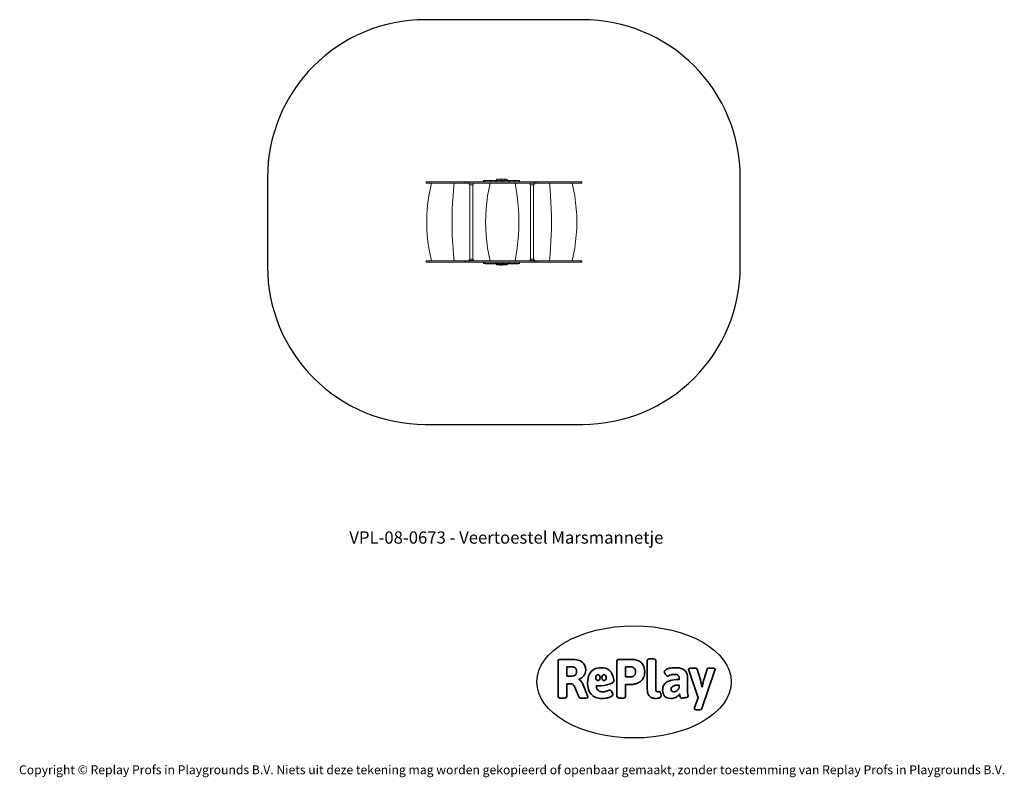
# Model space of a CAD drawing. Units: millimetres. Extents: x -4534 to 4839, y -3372 to 3836.
import ezdxf

# ---------------------------------------------------------------- set-up
doc = ezdxf.new("R2010")
doc.units = ezdxf.units.MM
doc.layers.add('Benaming', color=7, linetype='Continuous', lineweight=20, true_color=0x00a19a)
doc.layers.add('Logo-Copywrite', color=7, linetype='Continuous')
doc.layers.add('Opvangzone', color=7, linetype='Continuous', true_color=0x00a19a)
doc.layers.add('Toestel 2D', color=7, linetype='Continuous', lineweight=20)
doc.styles.get("Standard").update_dxf_attribs({"font": 'arial.ttf'})
doc.styles.add('VR Benaming txt 140', font='arial.ttf', dxfattribs={"height": 140})

# ---------------------------------------------------------------- blocks, each defined once
blk = doc.blocks.new('onderschrift')
at = {"layer": 'Logo-Copywrite'}
blk.add_ellipse((1314.4, -2464.5), major_axis=(924.9, 0), ratio=0.576701, dxfattribs=at)
at = {"layer": 'Logo-Copywrite', "lineweight": 35}
for points, knots in [([(1520.3, -2622), (1507.7, -2622), (1496.3, -2620.3), (1486.4, -2616.8), (1476.4, -2613.4), (1468.1, -2608.1), (1461.4, -2600.8), (1454.7, -2593.6), (1449.6, -2584.4), (1446.2, -2573.4), (1442.7, -2562.3), (1441, -2549.2), (1441, -2534), (1441, -2534), (1441, -2262.1), (1441, -2262.1), (1441, -2250.5), (1451.9, -2244.7), (1473.6, -2244.7), (1473.6, -2244.7), (1488.8, -2244.7), (1488.8, -2244.7), (1510.6, -2244.7), (1521.4, -2250.5), (1521.4, -2262.1), (1521.4, -2262.1), (1521.4, -2535.1), (1521.4, -2535.1), (1521.4, -2543), (1523, -2548.9), (1526, -2552.7), (1529.1, -2556.5), (1534.1, -2558.4), (1541, -2558.4), (1543.5, -2558.4), (1546.2, -2558.1), (1549.1, -2557.3), (1552, -2556.6), (1554.2, -2556.3), (1555.7, -2556.3), (1559.3, -2556.3), (1562.4, -2559.3), (1564.9, -2565.2), (1567.4, -2571.2), (1569.3, -2577.4), (1570.6, -2583.7), (1571.9, -2590), (1572.5, -2593.9), (1572.5, -2595.4), (1572.5, -2603.7), (1569.3, -2609.8), (1563, -2613.6), (1556.6, -2617.4), (1549.4, -2619.7), (1541.3, -2620.6), (1533.1, -2621.5), (1526.1, -2622), (1520.3, -2622)], [0, 0, 0, 0, 1, 1, 1, 2, 2, 2, 3, 3, 3, 4, 4, 4, 5, 5, 5, 6, 6, 6, 7, 7, 7, 8, 8, 8, 9, 9, 9, 10, 10, 10, 11, 11, 11, 12, 12, 12, 13, 13, 13, 14, 14, 14, 15, 15, 15, 16, 16, 16, 17, 17, 17, 18, 18, 18, 19, 19, 19, 19]), ([(623.9, -2618.7), (602.2, -2618.7), (591.4, -2612.9), (591.4, -2601.3), (591.4, -2601.3), (591.4, -2271.9), (591.4, -2271.9), (591.4, -2257.5), (598.6, -2250.2), (613.1, -2250.2), (613.1, -2250.2), (719, -2250.2), (719, -2250.2), (766.1, -2250.2), (800.4, -2259.1), (822, -2276.8), (843.5, -2294.6), (854.3, -2319.7), (854.3, -2352.3), (854.3, -2373.3), (848.4, -2391.2), (836.6, -2405.9), (824.8, -2420.5), (809.5, -2431.5), (790.7, -2438.7), (790.7, -2438.7), (790.7, -2440.9), (790.7, -2440.9), (797.6, -2443.4), (804.7, -2449.5), (811.9, -2459.1), (819.1, -2468.7), (825.1, -2479.3), (829.8, -2490.9), (829.8, -2490.9), (872.5, -2597.5), (872.5, -2597.5), (874.3, -2602.3), (875.3, -2605.7), (875.3, -2607.9), (875.3, -2615.1), (864.4, -2618.7), (842.7, -2618.7), (842.7, -2618.7), (820.4, -2618.7), (820.4, -2618.7), (812.4, -2618.7), (805.6, -2617.9), (800, -2616.3), (794.4, -2614.7), (790.7, -2611.7), (788.9, -2607.3), (788.9, -2607.3), (751.1, -2514.2), (751.1, -2514.2), (745.6, -2503.4), (739.6, -2495.2), (732.9, -2489.8), (726.2, -2484.3), (713.9, -2481.6), (696.2, -2481.6), (696.2, -2481.6), (675, -2481.6), (675, -2481.6), (675, -2481.6), (675, -2601.3), (675, -2601.3), (675, -2612.9), (664.1, -2618.7), (642.4, -2618.7), (642.4, -2618.7), (623.9, -2618.7), (623.9, -2618.7)], [0, 0, 0, 0, 1, 1, 1, 2, 2, 2, 3, 3, 3, 4, 4, 4, 5, 5, 5, 6, 6, 6, 7, 7, 7, 8, 8, 8, 9, 9, 9, 10, 10, 10, 11, 11, 11, 12, 12, 12, 13, 13, 13, 14, 14, 14, 15, 15, 15, 16, 16, 16, 17, 17, 17, 18, 18, 18, 19, 19, 19, 20, 20, 20, 21, 21, 21, 22, 22, 22, 23, 23, 23, 24, 24, 24, 24]), ([(675, -2409.4), (675, -2409.4), (726.6, -2409.4), (726.6, -2409.4), (734.2, -2409.4), (741.2, -2407.3), (747.5, -2403.1), (753.9, -2399), (758.9, -2393.4), (762.7, -2386.3), (766.5, -2379.2), (768.4, -2371.4), (768.4, -2362.7), (768.4, -2350), (764.4, -2339.9), (756.2, -2332.5), (748.1, -2325.1), (736.9, -2321.4), (722.8, -2321.4), (722.8, -2321.4), (675, -2321.4), (675, -2321.4), (675, -2321.4), (675, -2409.4), (675, -2409.4)], [0, 0, 0, 0, 1, 1, 1, 2, 2, 2, 3, 3, 3, 4, 4, 4, 5, 5, 5, 6, 6, 6, 7, 7, 7, 8, 8, 8, 8]), ([(1121.4, -2453.6), (1121.4, -2440.4), (1118.3, -2420.7), (1110.5, -2399.5), (1102.7, -2378.3), (1090.3, -2361.3), (1073.3, -2348.5), (1056.3, -2335.6), (1033.5, -2329.2), (1004.8, -2329.2), (979.1, -2329.2), (956.3, -2334.1), (936.4, -2343.9), (916.5, -2353.6), (900.9, -2369.4), (889.7, -2391.1), (878.4, -2412.8), (872.8, -2441.6), (872.8, -2477.5), (872.8, -2521.3), (884.1, -2556.4), (906.8, -2582.6), (929.4, -2608.9), (965.4, -2622), (1014.6, -2622), (1022.2, -2622), (1031.5, -2621.3), (1042.6, -2619.8), (1053.6, -2618.4), (1064.5, -2616), (1075.2, -2612.8), (1085.9, -2609.5), (1094.7, -2605.4), (1101.8, -2600.5), (1108.9, -2595.6), (1112.4, -2589.8), (1112.4, -2582.9), (1112.4, -2579.3), (1110.9, -2574.2), (1107.8, -2567.7), (1104.7, -2561.2), (1101, -2555.2), (1096.6, -2549.7), (1092.3, -2544.3), (1088.1, -2541.6), (1084.2, -2541.6), (1081.6, -2541.6), (1077.4, -2542.9), (1071.4, -2545.7), (1065.4, -2548.4), (1058, -2551.2), (1049.1, -2554.1), (1040.2, -2557), (1030, -2558.4), (1018.4, -2558.4), (1000.7, -2558.4), (986.3, -2554.4), (975.2, -2546.2), (964.2, -2538.1), (957.2, -2523), (955.9, -2501.6), (959.9, -2501.6), (962.3, -2501.6), (967.5, -2501.6), (1057.4, -2501.6), (1121.4, -2478.9), (1121.4, -2453.6)], [0, 0, 0, 0, 1, 1, 1, 2, 2, 2, 3, 3, 3, 4, 4, 4, 5, 5, 5, 6, 6, 6, 7, 7, 7, 8, 8, 8, 9, 9, 9, 10, 10, 10, 11, 11, 11, 12, 12, 12, 13, 13, 13, 14, 14, 14, 15, 15, 15, 16, 16, 16, 17, 17, 17, 18, 18, 18, 19, 19, 19, 20, 20, 20, 21, 21, 21, 22, 22, 22, 22]), ([(1183.3, -2618.7), (1161.6, -2618.7), (1150.7, -2612.9), (1150.7, -2601.3), (1150.7, -2601.3), (1150.7, -2271.9), (1150.7, -2271.9), (1150.7, -2257.5), (1158, -2250.2), (1172.5, -2250.2), (1172.5, -2250.2), (1286.5, -2250.2), (1286.5, -2250.2), (1298.5, -2250.2), (1311.9, -2251.6), (1326.7, -2254.3), (1341.6, -2257), (1355.8, -2262.4), (1369.4, -2270.3), (1383, -2278.3), (1394.1, -2290.2), (1402.8, -2306.2), (1411.5, -2322.1), (1415.8, -2343.1), (1415.8, -2369.2), (1415.8, -2390.2), (1412.6, -2407.8), (1406, -2421.9), (1399.5, -2436), (1391.1, -2447.5), (1380.8, -2456.4), (1370.5, -2465.2), (1359.6, -2471.9), (1348.2, -2476.5), (1336.8, -2481), (1326, -2484.1), (1315.9, -2485.7), (1305.7, -2487.3), (1297.8, -2488.2), (1292, -2488.2), (1292, -2488.2), (1234.4, -2488.2), (1234.4, -2488.2), (1234.4, -2488.2), (1234.4, -2601.3), (1234.4, -2601.3), (1234.4, -2612.9), (1223.5, -2618.7), (1201.8, -2618.7), (1201.8, -2618.7), (1183.3, -2618.7), (1183.3, -2618.7)], [0, 0, 0, 0, 1, 1, 1, 2, 2, 2, 3, 3, 3, 4, 4, 4, 5, 5, 5, 6, 6, 6, 7, 7, 7, 8, 8, 8, 9, 9, 9, 10, 10, 10, 11, 11, 11, 12, 12, 12, 13, 13, 13, 14, 14, 14, 15, 15, 15, 16, 16, 16, 17, 17, 17, 17]), ([(1234.4, -2416.4), (1234.4, -2416.4), (1282.7, -2416.4), (1282.7, -2416.4), (1287.8, -2416.4), (1293.1, -2415.8), (1298.8, -2414.5), (1304.4, -2413.3), (1309.5, -2410.9), (1314.2, -2407.5), (1318.9, -2404), (1322.7, -2399.2), (1325.6, -2393.1), (1328.5, -2386.9), (1330, -2379), (1330, -2369.2), (1330, -2356.1), (1327.4, -2346.2), (1322.4, -2339.3), (1317.3, -2332.4), (1311.2, -2327.7), (1303.9, -2325.2), (1296.7, -2322.7), (1289.6, -2321.4), (1282.7, -2321.4), (1282.7, -2321.4), (1234.4, -2321.4), (1234.4, -2321.4), (1234.4, -2321.4), (1234.4, -2416.4), (1234.4, -2416.4)], [0, 0, 0, 0, 1, 1, 1, 2, 2, 2, 3, 3, 3, 4, 4, 4, 5, 5, 5, 6, 6, 6, 7, 7, 7, 8, 8, 8, 9, 9, 9, 10, 10, 10, 10]), ([(1667.5, -2622), (1638.2, -2622), (1617.5, -2614.3), (1605.3, -2598.9), (1593.2, -2583.5), (1587.1, -2564.8), (1587.1, -2542.7), (1587.1, -2531.5), (1588.8, -2520), (1592.3, -2508.2), (1595.7, -2496.4), (1602.7, -2485.5), (1613.2, -2475.3), (1623.7, -2465.2), (1639.4, -2457), (1660.2, -2450.9), (1681, -2444.7), (1708.6, -2441.6), (1743, -2441.6), (1743, -2441.6), (1743, -2423.7), (1743, -2423.7), (1743, -2413.2), (1739.7, -2405.4), (1733, -2400.4), (1726.3, -2395.3), (1715.5, -2392.7), (1700.7, -2392.7), (1687.6, -2392.7), (1676.3, -2394.2), (1666.7, -2397.1), (1657.1, -2400), (1649.3, -2402.9), (1643.4, -2405.8), (1637.4, -2408.7), (1633.3, -2410.1), (1631.1, -2410.1), (1627.5, -2410.1), (1623.4, -2407.3), (1618.9, -2401.7), (1614.4, -2396.1), (1610.6, -2389.8), (1607.5, -2382.7), (1604.4, -2375.6), (1602.9, -2370.3), (1602.9, -2366.7), (1602.9, -2360.5), (1607.3, -2354.5), (1616.2, -2348.7), (1625.1, -2343), (1637.4, -2338.2), (1653.1, -2334.6), (1668.9, -2331), (1686.7, -2329.2), (1706.6, -2329.2), (1735.2, -2329.2), (1758.1, -2333.1), (1775.1, -2340.9), (1792.1, -2348.7), (1804.4, -2359.3), (1812, -2372.9), (1819.6, -2386.5), (1823.4, -2402.2), (1823.4, -2419.9), (1823.4, -2419.9), (1823.4, -2522), (1823.4, -2522), (1823.4, -2540.9), (1824, -2555.3), (1825.1, -2565.2), (1826.1, -2575.2), (1827.2, -2582.6), (1828.3, -2587.5), (1829.4, -2592.4), (1829.9, -2596.8), (1829.9, -2600.8), (1829.9, -2604.1), (1827.5, -2606.8), (1822.6, -2609), (1817.7, -2611.1), (1811.8, -2612.9), (1804.7, -2614.4), (1797.6, -2615.8), (1790.7, -2616.8), (1784, -2617.4), (1777.3, -2617.9), (1772.4, -2618.2), (1769.1, -2618.2), (1763.3, -2618.2), (1759.1, -2616.1), (1756.3, -2611.9), (1753.6, -2607.8), (1751.7, -2602.7), (1750.6, -2596.7), (1749.5, -2590.8), (1748.5, -2585.4), (1747.4, -2580.7), (1746.3, -2582.9), (1742.6, -2587.3), (1736.2, -2594), (1729.9, -2600.7), (1721, -2607.1), (1709.6, -2613), (1698.2, -2619), (1684.2, -2622), (1667.5, -2622)], [0, 0, 0, 0, 1, 1, 1, 2, 2, 2, 3, 3, 3, 4, 4, 4, 5, 5, 5, 6, 6, 6, 7, 7, 7, 8, 8, 8, 9, 9, 9, 10, 10, 10, 11, 11, 11, 12, 12, 12, 13, 13, 13, 14, 14, 14, 15, 15, 15, 16, 16, 16, 17, 17, 17, 18, 18, 18, 19, 19, 19, 20, 20, 20, 21, 21, 21, 22, 22, 22, 23, 23, 23, 24, 24, 24, 25, 25, 25, 26, 26, 26, 27, 27, 27, 28, 28, 28, 29, 29, 29, 30, 30, 30, 31, 31, 31, 32, 32, 32, 33, 33, 33, 34, 34, 34, 35, 35, 35, 35]), ([(1921.2, -2729.6), (1899.4, -2729.6), (1888.6, -2725.7), (1888.6, -2718.1), (1888.6, -2716.7), (1888.8, -2715.2), (1889.1, -2713.5), (1889.5, -2711.9), (1890, -2710.2), (1890.8, -2708.4), (1890.8, -2708.4), (1925.1, -2616.8), (1925.1, -2616.8), (1925.1, -2616.8), (1835.3, -2354.2), (1835.3, -2354.2), (1835, -2352.4), (1834.5, -2350.6), (1834, -2349), (1833.4, -2347.4), (1833.2, -2345.9), (1833.2, -2344.4), (1833.2, -2336.4), (1844.2, -2332.5), (1866.3, -2332.5), (1866.3, -2332.5), (1883.7, -2332.5), (1883.7, -2332.5), (1891.7, -2332.5), (1898.4, -2333.3), (1903.8, -2334.9), (1909.2, -2336.5), (1912.7, -2339.5), (1914.1, -2343.9), (1914.1, -2343.9), (1946.2, -2444.4), (1946.2, -2444.4), (1948, -2450.5), (1950.3, -2460.1), (1953.2, -2473.1), (1956.1, -2486.2), (1958.8, -2498.5), (1961.4, -2510.1), (1961.4, -2510.1), (1963.5, -2510.1), (1963.5, -2510.1), (1966.1, -2498.5), (1968.8, -2486.1), (1971.7, -2472.9), (1974.6, -2459.7), (1976.9, -2450.2), (1978.8, -2444.4), (1978.8, -2444.4), (2010.8, -2343.9), (2010.8, -2343.9), (2012.2, -2339.5), (2015.7, -2336.5), (2021.1, -2334.9), (2026.6, -2333.3), (2033.3, -2332.5), (2041.2, -2332.5), (2041.2, -2332.5), (2054.3, -2332.5), (2054.3, -2332.5), (2076, -2332.5), (2086.9, -2336.4), (2086.9, -2344.4), (2086.9, -2346.9), (2086.3, -2350.2), (2085.2, -2354.2), (2085.2, -2354.2), (1960.8, -2718.1), (1960.8, -2718.1), (1959.4, -2722.5), (1955.9, -2725.5), (1950.5, -2727.1), (1945.1, -2728.7), (1938.4, -2729.6), (1930.4, -2729.6), (1930.4, -2729.6), (1921.2, -2729.6), (1921.2, -2729.6)], [0, 0, 0, 0, 1, 1, 1, 2, 2, 2, 3, 3, 3, 4, 4, 4, 5, 5, 5, 6, 6, 6, 7, 7, 7, 8, 8, 8, 9, 9, 9, 10, 10, 10, 11, 11, 11, 12, 12, 12, 13, 13, 13, 14, 14, 14, 15, 15, 15, 16, 16, 16, 17, 17, 17, 18, 18, 18, 19, 19, 19, 20, 20, 20, 21, 21, 21, 22, 22, 22, 23, 23, 23, 24, 24, 24, 25, 25, 25, 26, 26, 26, 27, 27, 27, 27]), ([(956.1, -2443.4), (947.9, -2432.3), (947.9, -2414.3), (956.1, -2403.2), (964.2, -2392.1), (977.5, -2392.1), (985.7, -2403.2), (993.9, -2414.3), (993.9, -2432.3), (985.7, -2443.4), (977.5, -2454.5), (964.2, -2454.5), (956.1, -2443.4)], [0, 0, 0, 0, 1, 1, 1, 2, 2, 2, 3, 3, 3, 4, 4, 4, 4]), ([(1014.5, -2403.2), (1022.6, -2392.1), (1035.9, -2392.1), (1044.1, -2403.2), (1052.3, -2414.3), (1052.3, -2432.3), (1044.1, -2443.4), (1035.9, -2454.5), (1022.6, -2454.5), (1014.5, -2443.4), (1006.3, -2432.3), (1006.3, -2414.3), (1014.5, -2403.2)], [0, 0, 0, 0, 1, 1, 1, 2, 2, 2, 3, 3, 3, 4, 4, 4, 4]), ([(1694.1, -2558.4), (1704.6, -2558.4), (1714.3, -2555.2), (1723.2, -2548.7), (1732.1, -2542.1), (1738.7, -2534), (1743, -2524.2), (1743, -2524.2), (1743, -2494.3), (1743, -2494.3), (1730, -2494.3), (1718.8, -2495.2), (1709.4, -2497), (1699.9, -2498.9), (1692.1, -2501.4), (1685.7, -2504.7), (1679.4, -2507.9), (1674.7, -2512.1), (1671.6, -2517.1), (1668.5, -2522.2), (1667, -2528), (1667, -2534.5), (1667, -2541.4), (1669.2, -2547.1), (1673.8, -2551.6), (1678.3, -2556.2), (1685.1, -2558.4), (1694.1, -2558.4)], [0, 0, 0, 0, 1, 1, 1, 2, 2, 2, 3, 3, 3, 4, 4, 4, 5, 5, 5, 6, 6, 6, 7, 7, 7, 8, 8, 8, 9, 9, 9, 9])]:
    blk.add_open_spline(points, degree=3, knots=knots, dxfattribs=at)
at = {"layer": 'Logo-Copywrite', "insert": (-4540.5, -3258), "char_height": 85, "attachment_point": 1}
blk.add_mtext_dynamic_manual_height_columns('{\\fAsap|b0|i0|c0|p2;Copyright © Replay Profs in Playgrounds B.V. Niets uit deze tekening mag worden gekopieerd of openbaar gemaakt, zonder toestemming van Replay Profs in Playgrounds B.V.}', width=10615.551, gutter_width=10, heights=[0], dxfattribs=at)
blk = doc.blocks.new('0673_')
at = {"color": 0}
for p, q in [((-74.12, 37.02), (-74.12, 38.22)), ((-71.09, 38.22), (-74.12, 38.22)), ((-71.09, 37.02), (-71.09, 38.22)), ((-37.7, 38.22), (-71.09, 38.22)), ((-71, 38.24), (-60, 38.24)), ((-19.4, 38.32), (-66.92, 38.32)), ((-65.06, 38.32), (-64.64, 38.32)), ((-49.43, 38.24), (48.16, 38.24)), ((-37.7, 37.02), (-37.7, 38.22)), ((-35.98, 38.22), (-37.7, 38.22)), ((-35.98, 37.02), (-35.98, 38.22)), ((-33.01, 38.22), (-35.98, 38.22)), ((-33.01, 37.02), (-33.01, 38.22)), ((29.19, 38.22), (-33.01, 38.22)), ((-19.4, 38.32), (-19.4, 39.52)), ((-17.88, 39.52), (-19.4, 39.52)), ((-19.4, 38.32), (-17.88, 38.32)), ((-7.13, 39.62), (-17.96, 39.62)), ((-17.88, 38.32), (-17.88, 39.52)), ((-17.88, 39.52), (-12.37, 39.52)), ((-12.37, 38.32), (-17.88, 38.32)), ((-12.37, 38.32), (-12.37, 39.52)), ((-12.29, 39.52), (-12.37, 39.52)), ((-12.29, 38.32), (-12.37, 38.32)), ((-12.29, 38.32), (-12.29, 39.52)), ((-7.84, 39.52), (-12.29, 39.52)), ((-12.29, 38.32), (-7.84, 38.32)), ((-7.84, 38.32), (-7.84, 39.52)), ((-7.35, 39.52), (-7.84, 39.52)), ((-7.35, 38.32), (-7.84, 38.32)), ((-7.48, 39.72), (-7.13, 39.72)), ((-7.35, 38.32), (-7.35, 39.52)), ((-1.27, 39.52), (-7.35, 39.52)), ((-7.35, 38.32), (-1.27, 38.32)), ((-7.13, 39.72), (-7.13, 40.82)), ((-7.13, 40.82), (-2.91, 40.82)), ((-7.13, 39.62), (-7.13, 39.72)), ((-2.91, 39.62), (-7.13, 39.62)), ((-1.39, 40.92), (-3.55, 40.92)), ((-2.91, 39.62), (-2.91, 40.82)), ((0.63, 40.82), (-2.91, 40.82)), ((0.63, 39.62), (-2.91, 39.62)), ((-1.27, 38.32), (-1.27, 39.52)), ((4.61, 39.52), (-1.27, 39.52)), ((-1.27, 38.32), (4.61, 38.32)), ((0.63, 39.62), (0.63, 40.82)), ((0.63, 40.82), (3.05, 40.82)), ((3.05, 39.62), (0.63, 39.62)), ((3.05, 39.62), (3.05, 40.82)), ((13.78, 39.62), (3.05, 39.62)), ((4.61, 38.32), (4.61, 39.52)), ((5.34, 39.52), (4.61, 39.52)), ((5.34, 38.32), (4.61, 38.32)), ((5.34, 38.32), (5.34, 39.52)), ((10.09, 39.52), (5.34, 39.52)), ((10.09, 38.32), (5.34, 38.32)), ((10.09, 38.32), (10.09, 39.52)), ((10.32, 39.52), (10.09, 39.52)), ((10.09, 38.32), (10.32, 38.32)), ((10.32, 38.32), (10.32, 39.52)), ((14.81, 39.52), (10.32, 39.52)), ((14.81, 38.32), (10.32, 38.32)), ((14.81, 38.32), (14.81, 39.52)), ((14.81, 38.32), (68.74, 38.32)), ((29.69, 38.22), (29.19, 38.22)), ((29.19, 37.02), (29.19, 38.22)), ((29.69, 37.02), (29.69, 38.22)), ((29.69, 38.22), (31.83, 38.22)), ((31.6, 38.24), (31.61, 38.24)), ((31.61, 38.24), (31.61, 38.24)), ((31.83, 37.02), (31.83, 38.22)), ((72.55, 38.22), (31.83, 38.22)), ((57.31, 38.24), (68.8, 38.24)), ((72.55, 37.02), (72.55, 38.22)), ((74.12, 38.22), (72.55, 38.22)), ((74.12, 37.02), (74.12, 38.22)), ((-71.09, 37.02), (-74.12, 37.02)), ((-70.34, 30.94), (-71.47, 24.81)), ((-68.97, 37.02), (-71.09, 37.02)), ((-68.97, 37.02), (-70.34, 30.94)), ((-68.97, 37.02), (-47.29, 37.02)), ((-48.46, 24.71), (-47.93, 30.87)), ((-47.93, 30.87), (-47.29, 37.02)), ((-47.29, 37.02), (-37.7, 37.02)), ((-35.98, 37.02), (-37.7, 37.02)), ((-33.04, 37.02), (-35.98, 37.02)), ((-34.5, 37.02), (-34.42, 37.02)), ((-33.04, 36.31), (-33.04, 37.02)), ((-33.04, 37.02), (-33.01, 37.02)), ((-33.04, 36.31), (-32.93, 35.83)), ((-33.01, 37.02), (-29.07, 37.02)), ((-32.93, 35.83), (-32.56, 35.54)), ((-32.56, -35.24), (-32.56, 35.54)), ((-32.56, 35.54), (-32.56, 35.54)), ((-32.55, 35.53), (-29.66, 35.53)), ((-29.66, -35.23), (-29.66, 35.53)), ((-29.66, 35.53), (-29.56, 35.53)), ((-29.56, 35.53), (-29.18, 35.83)), ((-29.07, 36.31), (-29.18, 35.83)), ((-29.07, 36.31), (-29.07, 37.02)), ((-29.07, 37.02), (24.88, 37.02)), ((-14.47, 30.9), (-15.54, 24.77)), ((-13.16, 36.98), (-14.47, 30.9)), ((-13.16, 36.98), (10.58, 36.98)), ((11.68, 30.88), (10.58, 36.98)), ((12.58, 24.74), (11.68, 30.88)), ((24.88, 36.31), (24.88, 37.02)), ((24.88, 37.02), (28.84, 37.02)), ((24.88, 36.31), (24.99, 35.83)), ((24.99, 35.83), (25.35, 35.54)), ((25.35, -35.24), (25.35, 35.54)), ((25.35, 35.54), (25.35, 35.54)), ((25.37, 35.53), (28.25, 35.53)), ((28.25, -35.23), (28.25, 35.53)), ((28.25, 35.53), (28.35, 35.53)), ((28.35, 35.53), (28.73, 35.83)), ((28.84, 36.31), (28.73, 35.83)), ((28.84, 36.31), (28.84, 37.02)), ((28.84, 37.02), (29.19, 37.02)), ((29.69, 37.02), (29.19, 37.02)), ((31.83, 37.02), (29.69, 37.02)), ((43.26, 37.02), (31.83, 37.02)), ((43.26, 37.02), (43.9, 30.87)), ((43.26, 37.02), (64.94, 37.02)), ((43.9, 30.87), (44.42, 24.71)), ((66.31, 30.94), (64.94, 37.02)), ((72.55, 37.02), (64.94, 37.02)), ((67.43, 24.81), (66.31, 30.94)), ((74.12, 37.02), (72.55, 37.02)), ((-72.34, 18.64), (-71.47, 24.81)), ((-48.86, 18.54), (-48.46, 24.71)), ((-15.54, 24.77), (-16.38, 18.61)), ((13.28, 18.57), (12.58, 24.74)), ((44.42, 24.71), (44.83, 18.54)), ((67.43, 24.81), (68.31, 18.64)), ((-72.97, 12.45), (-73.35, 6.23)), ((-72.34, 18.64), (-72.97, 12.45)), ((-49.33, 6.18), (-49.16, 12.36)), ((-49.16, 12.36), (-48.86, 18.54)), ((-16.98, 12.42), (-17.34, 6.2)), ((-16.38, 18.61), (-16.98, 12.42)), ((13.78, 12.39), (13.28, 18.57)), ((14.08, 6.19), (13.78, 12.39)), ((44.83, 18.54), (45.12, 12.36)), ((45.12, 12.36), (45.3, 6.18)), ((68.94, 12.45), (68.31, 18.64)), ((69.31, 6.23), (68.94, 12.45)), ((-73.35, 6.23), (-73.47, 0)), ((-73.47, 0), (-73.35, -6.23)), ((-49.39, 0), (-49.33, 6.18)), ((-49.33, -6.18), (-49.39, 0)), ((-17.34, 6.2), (-17.46, -0.02)), ((14.18, -0.02), (14.08, 6.19)), ((45.3, 6.18), (45.36, 0)), ((45.36, 0), (45.3, -6.18)), ((69.44, 0), (69.31, 6.23)), ((69.31, -6.23), (69.44, 0)), ((-73.35, -6.23), (-72.97, -12.45)), ((-49.16, -12.36), (-49.33, -6.18)), ((-17.46, -0.02), (-17.34, -6.24)), ((-17.34, -6.24), (-16.98, -12.45)), ((13.78, -12.42), (14.08, -6.22)), ((14.08, -6.22), (14.18, -0.02)), ((45.3, -6.18), (45.12, -12.36)), ((68.94, -12.45), (69.31, -6.23)), ((-72.97, -12.45), (-72.34, -18.64)), ((-71.47, -24.81), (-72.34, -18.64)), ((-48.86, -18.54), (-49.16, -12.36)), ((-48.46, -24.71), (-48.86, -18.54)), ((-16.98, -12.45), (-16.38, -18.64)), ((-16.38, -18.64), (-15.54, -24.81)), ((12.58, -24.77), (13.28, -18.6)), ((13.28, -18.6), (13.78, -12.42)), ((44.83, -18.54), (44.42, -24.71)), ((45.12, -12.36), (44.83, -18.54)), ((68.31, -18.64), (67.43, -24.81)), ((68.31, -18.64), (68.94, -12.45)), ((-71.47, -24.81), (-70.34, -30.94)), ((-47.93, -30.87), (-48.46, -24.71)), ((-15.54, -24.81), (-14.47, -30.93)), ((11.68, -30.91), (12.58, -24.77)), ((44.42, -24.71), (43.9, -30.87)), ((66.31, -30.94), (67.43, -24.81)), ((-74.12, -37.02), (-74.12, -38.22)), ((-71.09, -37.02), (-74.12, -37.02)), ((-71.09, -37.02), (-71.09, -38.22)), ((-71.09, -37.02), (-68.97, -37.02)), ((-70.34, -30.94), (-68.97, -37.02)), ((-68.97, -37.02), (-47.29, -37.02)), ((-47.29, -37.02), (-47.93, -30.87)), ((-47.29, -37.02), (-37.7, -37.02)), ((-37.7, -37.02), (-37.7, -38.22)), ((-35.98, -37.02), (-37.7, -37.02)), ((-35.98, -37.02), (-35.98, -38.22)), ((-33.01, -37.02), (-35.98, -37.02)), ((-33.04, -36.01), (-32.93, -35.53)), ((-33.04, -36.01), (-33.04, -36.72)), ((-33.04, -36.72), (-29.07, -36.72)), ((-33.01, -37.02), (-33.01, -38.22)), ((-33.01, -37.02), (-13.16, -37.02)), ((-32.93, -35.53), (-32.56, -35.24)), ((-32.56, -35.24), (-32.56, -35.24)), ((-32.55, -35.23), (-29.66, -35.23)), ((-29.56, -35.23), (-29.66, -35.23)), ((-29.56, -35.23), (-29.18, -35.53)), ((-29.07, -36.01), (-29.18, -35.53)), ((-29.07, -36.01), (-29.07, -36.72)), ((-14.47, -30.93), (-13.16, -37.02)), ((-13.16, -37.02), (10.58, -37.02)), ((10.58, -37.02), (11.68, -30.91)), ((29.19, -37.02), (10.58, -37.02)), ((24.88, -36.01), (24.99, -35.53)), ((24.88, -36.01), (24.88, -36.72)), ((24.88, -36.72), (28.84, -36.72)), ((24.99, -35.53), (25.35, -35.24)), ((25.35, -35.24), (25.35, -35.24)), ((25.37, -35.23), (28.25, -35.23)), ((28.35, -35.23), (28.25, -35.23)), ((28.35, -35.23), (28.73, -35.53)), ((28.84, -36.01), (28.73, -35.53)), ((28.84, -36.01), (28.84, -36.72)), ((29.69, -37.02), (29.19, -37.02)), ((29.19, -37.02), (29.19, -38.22)), ((29.69, -37.02), (29.69, -38.22)), ((31.83, -37.02), (29.69, -37.02)), ((31.83, -37.02), (31.83, -38.22)), ((31.83, -37.02), (43.26, -37.02)), ((43.9, -30.87), (43.26, -37.02)), ((43.26, -37.02), (64.94, -37.02)), ((64.94, -37.02), (66.31, -30.94)), ((72.55, -37.02), (64.94, -37.02)), ((72.55, -37.02), (72.55, -38.22)), ((74.12, -37.02), (72.55, -37.02)), ((74.12, -37.02), (74.12, -38.22)), ((-71.09, -38.22), (-74.12, -38.22)), ((-71.09, -38.22), (-37.7, -38.22)), ((-71, -38.24), (-60, -38.24)), ((-19.4, -38.32), (-66.92, -38.32)), ((-65.06, -38.32), (-64.64, -38.32)), ((-49.43, -38.24), (48.16, -38.24)), ((-35.98, -38.22), (-37.7, -38.22)), ((-33.01, -38.22), (-35.98, -38.22)), ((29.19, -38.22), (-33.01, -38.22)), ((-19.4, -38.32), (-19.4, -39.52)), ((-19.4, -38.32), (-17.88, -38.32)), ((-17.88, -39.52), (-19.4, -39.52)), ((-7.13, -39.62), (-17.96, -39.62)), ((-17.88, -38.32), (-17.88, -39.52)), ((-17.88, -38.32), (-12.37, -38.32)), ((-12.37, -39.52), (-17.88, -39.52)), ((-12.37, -38.32), (-12.37, -39.52)), ((-12.29, -38.32), (-12.37, -38.32)), ((-12.37, -39.52), (-12.29, -39.52)), ((-12.29, -38.32), (-12.29, -39.52)), ((-12.29, -38.32), (-7.84, -38.32)), ((-7.84, -39.52), (-12.29, -39.52)), ((-7.84, -38.32), (-7.84, -39.52)), ((-7.35, -38.32), (-7.84, -38.32)), ((-7.35, -39.52), (-7.84, -39.52)), ((-7.48, -39.72), (-7.13, -39.72)), ((-7.35, -38.32), (-7.35, -39.52)), ((-7.35, -38.32), (-1.27, -38.32)), ((-1.27, -39.52), (-7.35, -39.52)), ((-7.13, -39.62), (-7.13, -39.72)), ((-7.13, -39.62), (-2.91, -39.62)), ((-7.13, -39.72), (-7.13, -40.82)), ((-2.91, -40.82), (-7.13, -40.82)), ((-1.39, -40.92), (-3.55, -40.92)), ((-2.91, -39.62), (-2.91, -40.82)), ((0.63, -39.62), (-2.91, -39.62)), ((-2.91, -40.82), (0.63, -40.82)), ((-1.27, -38.32), (-1.27, -39.52)), ((-1.27, -38.32), (4.61, -38.32)), ((4.61, -39.52), (-1.27, -39.52)), ((0.63, -39.62), (0.63, -40.82)), ((3.05, -39.62), (0.63, -39.62)), ((3.05, -40.82), (0.63, -40.82)), ((3.05, -39.62), (3.05, -40.82)), ((13.78, -39.62), (3.05, -39.62)), ((4.61, -38.32), (4.61, -39.52)), ((5.34, -38.32), (4.61, -38.32)), ((5.34, -39.52), (4.61, -39.52)), ((5.34, -38.32), (5.34, -39.52)), ((5.34, -38.32), (10.09, -38.32)), ((10.09, -39.52), (5.34, -39.52)), ((10.09, -38.32), (10.09, -39.52)), ((10.09, -38.32), (10.32, -38.32)), ((10.09, -39.52), (10.32, -39.52)), ((10.32, -38.32), (10.32, -39.52)), ((10.32, -38.32), (14.81, -38.32)), ((10.32, -39.52), (14.81, -39.52)), ((14.81, -38.32), (14.81, -39.52)), ((14.81, -38.32), (68.74, -38.32)), ((29.69, -38.22), (29.19, -38.22)), ((31.83, -38.22), (29.69, -38.22)), ((31.6, -38.24), (31.61, -38.24)), ((31.61, -38.24), (31.61, -38.24)), ((31.83, -38.22), (72.55, -38.22)), ((57.31, -38.24), (68.8, -38.24)), ((74.12, -38.22), (72.55, -38.22))]:
    blk.add_line(p, q, dxfattribs=at)
blk = doc.blocks.new('VPL-08-0673')
at = {"layer": 'Opvangzone'}
blk.add_lwpolyline([(-2174.2, 2335.9), (-2174.2, 1485.9, 0.414214), (-674.2, -14.1), (825.8, -14.1, 0.414214), (2325.8, 1485.9), (2325.8, 2335.9, 0.414214), (825.8, 3835.9), (-674.2, 3835.9, 0.414214)], format="xyb", close=True, dxfattribs=at)
at = {"layer": 'Toestel 2D', "xscale": 10, "yscale": 10, "zscale": 10}
blk.add_blockref('0673_', (75.8, 1910.9), dxfattribs=at)

msp = doc.modelspace()

# ---------------------------------------------------------------- block references
for name in ['VPL-08-0673', 'onderschrift']:
    msp.add_blockref(name, (0, 0))

# ---------------------------------------------------------------- texts
at = {"layer": 'Benaming', "insert": (-4137.5, -1032.5), "char_height": 140, "attachment_point": 1, "style": 'VR Benaming txt 140'}
msp.add_mtext_dynamic_manual_height_columns('\\pxqc;{\\fOpen Sans|b0|i0|c0|p34;\\H0.83333x;VPL-08-0673 - Veertoestel Marsmannetje}', width=8472.759, gutter_width=12.5, heights=[0], dxfattribs=at)

doc.saveas('drawing.dxf')
